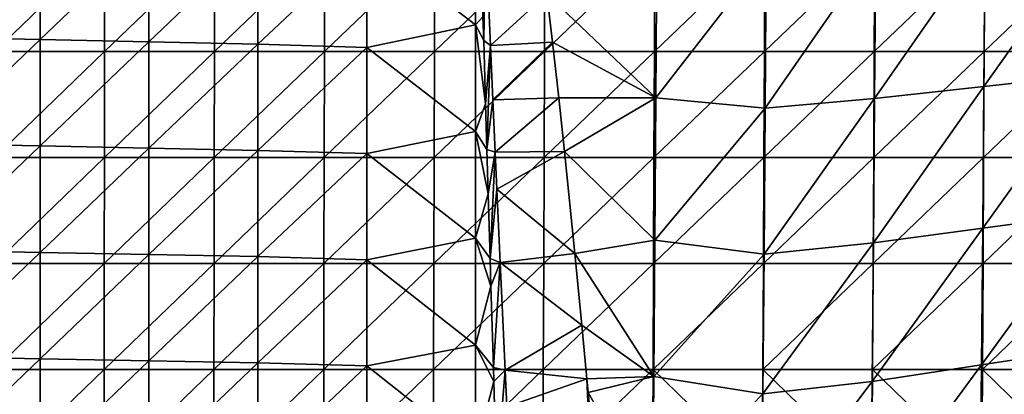
# Model space of a CAD drawing. Units: millimetres. Extents: x -182 to 182, y -370 to 28.
# Drawn here: x 12 to 103, y -74 to -40 of the extents above; entities that cross this region are included whole.
import ezdxf

# ---------------------------------------------------------------- set-up
doc = ezdxf.new("R2010")
doc.units = ezdxf.units.MM
doc.header["$LTSCALE"] = 65.185185
for name, color, linetype in [('43', 7, 'CONTINUOUS'), ('44', 7, 'CONTINUOUS'), ('53', 7, 'CONTINUOUS'), ('73', 7, 'CONTINUOUS'), ('81', 7, 'CONTINUOUS')]:
    doc.layers.add(name, color=color, linetype=linetype)

msp = doc.modelspace()

# ---------------------------------------------------------------- linework, layer by layer
at = {"layer": '43', "linetype": 'Continuous'}
for points in [[(10.105, -33.115, 146.683), (10.1, -42.849, 146.574), (20.221, -33.115, 146.637), (10.105, -33.115, 146.683)], [(10.1, -42.849, 146.574), (20.211, -42.849, 146.528), (20.221, -33.115, 146.637), (10.1, -42.849, 146.574)], [(30.321, -42.849, 146.449), (30.337, -33.114, 146.56), (20.211, -42.849, 146.528), (30.321, -42.849, 146.449)], [(20.211, -42.849, 146.528), (30.337, -33.114, 146.56), (20.221, -33.115, 146.637), (20.211, -42.849, 146.528)], [(40.431, -42.849, 146.337), (40.452, -33.114, 146.448), (30.321, -42.849, 146.449), (40.431, -42.849, 146.337)], [(30.321, -42.849, 146.449), (40.452, -33.114, 146.448), (30.337, -33.114, 146.56), (30.321, -42.849, 146.449)], [(50.54, -42.849, 146.189), (50.567, -33.114, 146.302), (40.431, -42.849, 146.337), (50.54, -42.849, 146.189)], [(40.431, -42.849, 146.337), (50.567, -33.114, 146.302), (40.452, -33.114, 146.448), (40.431, -42.849, 146.337)], [(60.649, -42.849, 146.003), (60.681, -33.114, 146.118), (50.54, -42.849, 146.189), (60.649, -42.849, 146.003)], [(50.54, -42.849, 146.189), (60.681, -33.114, 146.118), (50.567, -33.114, 146.302), (50.54, -42.849, 146.189)], [(70.757, -42.849, 145.779), (70.794, -33.114, 145.896), (60.649, -42.849, 146.003), (70.757, -42.849, 145.779)], [(60.649, -42.849, 146.003), (70.794, -33.114, 145.896), (60.681, -33.114, 146.118), (60.649, -42.849, 146.003)], [(80.864, -42.848, 145.515), (80.907, -33.114, 145.635), (70.757, -42.849, 145.779), (80.864, -42.848, 145.515)], [(70.757, -42.849, 145.779), (80.907, -33.114, 145.635), (70.794, -33.114, 145.896), (70.757, -42.849, 145.779)], [(90.971, -42.848, 145.208), (91.018, -33.114, 145.332), (80.864, -42.848, 145.515), (90.971, -42.848, 145.208)], [(80.864, -42.848, 145.515), (91.018, -33.114, 145.332), (80.907, -33.114, 145.635), (80.864, -42.848, 145.515)], [(101.075, -42.848, 144.858), (101.128, -33.114, 144.985), (90.971, -42.848, 145.208), (101.075, -42.848, 144.858)], [(90.971, -42.848, 145.208), (101.128, -33.114, 144.985), (91.018, -33.114, 145.332), (90.971, -42.848, 145.208)], [(111.179, -42.848, 144.462), (111.237, -33.114, 144.594), (101.075, -42.848, 144.858), (111.179, -42.848, 144.462)], [(101.075, -42.848, 144.858), (111.237, -33.114, 144.594), (101.128, -33.114, 144.985), (101.075, -42.848, 144.858)], [(10.1, -42.849, 146.574), (10.095, -52.584, 146.455), (20.211, -42.849, 146.528), (10.1, -42.849, 146.574)], [(10.095, -52.584, 146.455), (20.199, -52.584, 146.409), (20.211, -42.849, 146.528), (10.095, -52.584, 146.455)], [(30.304, -52.583, 146.33), (30.321, -42.849, 146.449), (20.199, -52.584, 146.409), (30.304, -52.583, 146.33)], [(20.199, -52.584, 146.409), (30.321, -42.849, 146.449), (20.211, -42.849, 146.528), (20.199, -52.584, 146.409)], [(40.408, -52.583, 146.217), (40.431, -42.849, 146.337), (30.304, -52.583, 146.33), (40.408, -52.583, 146.217)], [(30.304, -52.583, 146.33), (40.431, -42.849, 146.337), (30.321, -42.849, 146.449), (30.304, -52.583, 146.33)], [(50.512, -52.583, 146.067), (50.54, -42.849, 146.189), (40.408, -52.583, 146.217), (50.512, -52.583, 146.067)], [(40.408, -52.583, 146.217), (50.54, -42.849, 146.189), (40.431, -42.849, 146.337), (40.408, -52.583, 146.217)], [(60.616, -52.583, 145.88), (60.649, -42.849, 146.003), (50.512, -52.583, 146.067), (60.616, -52.583, 145.88)], [(50.512, -52.583, 146.067), (60.649, -42.849, 146.003), (50.54, -42.849, 146.189), (50.512, -52.583, 146.067)], [(70.718, -52.583, 145.654), (70.757, -42.849, 145.779), (60.616, -52.583, 145.88), (70.718, -52.583, 145.654)], [(60.616, -52.583, 145.88), (70.757, -42.849, 145.779), (60.649, -42.849, 146.003), (60.616, -52.583, 145.88)], [(80.82, -52.583, 145.386), (80.864, -42.848, 145.515), (70.718, -52.583, 145.654), (80.82, -52.583, 145.386)], [(70.718, -52.583, 145.654), (80.864, -42.848, 145.515), (70.757, -42.849, 145.779), (70.718, -52.583, 145.654)], [(90.92, -52.582, 145.077), (90.971, -42.848, 145.208), (80.82, -52.583, 145.386), (90.92, -52.582, 145.077)], [(80.82, -52.583, 145.386), (90.971, -42.848, 145.208), (80.864, -42.848, 145.515), (80.82, -52.583, 145.386)], [(101.02, -52.582, 144.723), (101.075, -42.848, 144.858), (90.92, -52.582, 145.077), (101.02, -52.582, 144.723)], [(90.92, -52.582, 145.077), (101.075, -42.848, 144.858), (90.971, -42.848, 145.208), (90.92, -52.582, 145.077)], [(111.118, -52.582, 144.323), (111.179, -42.848, 144.462), (101.02, -52.582, 144.723), (111.118, -52.582, 144.323)], [(101.02, -52.582, 144.723), (111.179, -42.848, 144.462), (101.075, -42.848, 144.858), (101.02, -52.582, 144.723)], [(10.095, -52.584, 146.455), (10.089, -62.318, 146.328), (20.199, -52.584, 146.409), (10.095, -52.584, 146.455)], [(10.089, -62.318, 146.328), (20.188, -62.318, 146.281), (20.199, -52.584, 146.409), (10.089, -62.318, 146.328)], [(30.287, -62.318, 146.202), (30.304, -52.583, 146.33), (20.188, -62.318, 146.281), (30.287, -62.318, 146.202)], [(20.188, -62.318, 146.281), (30.304, -52.583, 146.33), (20.199, -52.584, 146.409), (20.188, -62.318, 146.281)], [(40.385, -62.318, 146.087), (40.408, -52.583, 146.217), (30.287, -62.318, 146.202), (40.385, -62.318, 146.087)], [(30.287, -62.318, 146.202), (40.408, -52.583, 146.217), (30.304, -52.583, 146.33), (30.287, -62.318, 146.202)], [(50.483, -62.318, 145.937), (50.512, -52.583, 146.067), (40.385, -62.318, 146.087), (50.483, -62.318, 145.937)], [(40.385, -62.318, 146.087), (50.512, -52.583, 146.067), (40.408, -52.583, 146.217), (40.385, -62.318, 146.087)], [(60.581, -62.317, 145.748), (60.616, -52.583, 145.88), (50.483, -62.318, 145.937), (60.581, -62.317, 145.748)], [(50.483, -62.318, 145.937), (60.616, -52.583, 145.88), (50.512, -52.583, 146.067), (50.483, -62.318, 145.937)], [(70.678, -62.317, 145.52), (70.718, -52.583, 145.654), (60.581, -62.317, 145.748), (70.678, -62.317, 145.52)], [(60.581, -62.317, 145.748), (70.718, -52.583, 145.654), (60.616, -52.583, 145.88), (60.581, -62.317, 145.748)], [(80.773, -62.317, 145.25), (80.82, -52.583, 145.386), (70.678, -62.317, 145.52), (80.773, -62.317, 145.25)], [(70.678, -62.317, 145.52), (80.82, -52.583, 145.386), (70.718, -52.583, 145.654), (70.678, -62.317, 145.52)], [(90.868, -62.316, 144.938), (90.92, -52.582, 145.077), (80.773, -62.317, 145.25), (90.868, -62.316, 144.938)], [(80.773, -62.317, 145.25), (90.92, -52.582, 145.077), (80.82, -52.583, 145.386), (80.773, -62.317, 145.25)], [(100.962, -62.316, 144.58), (101.02, -52.582, 144.723), (90.868, -62.316, 144.938), (100.962, -62.316, 144.58)], [(90.868, -62.316, 144.938), (101.02, -52.582, 144.723), (90.92, -52.582, 145.077), (90.868, -62.316, 144.938)], [(111.054, -62.316, 144.176), (111.118, -52.582, 144.323), (100.962, -62.316, 144.58), (111.054, -62.316, 144.176)], [(100.962, -62.316, 144.58), (111.118, -52.582, 144.323), (101.02, -52.582, 144.723), (100.962, -62.316, 144.58)], [(10.089, -62.318, 146.328), (10.083, -72.052, 146.191), (20.188, -62.318, 146.281), (10.089, -62.318, 146.328)], [(10.083, -72.052, 146.191), (20.176, -72.052, 146.145), (20.188, -62.318, 146.281), (10.083, -72.052, 146.191)], [(30.268, -72.052, 146.064), (30.287, -62.318, 146.202), (20.176, -72.052, 146.145), (30.268, -72.052, 146.064)], [(20.176, -72.052, 146.145), (30.287, -62.318, 146.202), (20.188, -62.318, 146.281), (20.176, -72.052, 146.145)], [(40.361, -72.052, 145.949), (40.385, -62.318, 146.087), (30.268, -72.052, 146.064), (40.361, -72.052, 145.949)], [(30.268, -72.052, 146.064), (40.385, -62.318, 146.087), (30.287, -62.318, 146.202), (30.268, -72.052, 146.064)], [(50.453, -72.052, 145.797), (50.483, -62.318, 145.937), (40.361, -72.052, 145.949), (50.453, -72.052, 145.797)], [(40.361, -72.052, 145.949), (50.483, -62.318, 145.937), (40.385, -62.318, 146.087), (40.361, -72.052, 145.949)], [(60.544, -72.052, 145.607), (60.581, -62.317, 145.748), (50.453, -72.052, 145.797), (60.544, -72.052, 145.607)], [(50.453, -72.052, 145.797), (60.581, -62.317, 145.748), (50.483, -62.318, 145.937), (50.453, -72.052, 145.797)], [(70.635, -72.051, 145.377), (70.678, -62.317, 145.52), (60.544, -72.052, 145.607), (70.635, -72.051, 145.377)], [(60.544, -72.052, 145.607), (70.678, -62.317, 145.52), (60.581, -62.317, 145.748), (60.544, -72.052, 145.607)], [(80.725, -72.051, 145.105), (80.773, -62.317, 145.25), (70.635, -72.051, 145.377), (80.725, -72.051, 145.105)], [(70.635, -72.051, 145.377), (80.773, -62.317, 145.25), (70.678, -62.317, 145.52), (70.635, -72.051, 145.377)], [(90.813, -72.05, 144.79), (90.868, -62.316, 144.938), (80.725, -72.051, 145.105), (90.813, -72.05, 144.79)], [(80.725, -72.051, 145.105), (90.868, -62.316, 144.938), (80.773, -62.317, 145.25), (80.725, -72.051, 145.105)], [(100.901, -72.05, 144.43), (100.962, -62.316, 144.58), (90.813, -72.05, 144.79), (100.901, -72.05, 144.43)], [(90.813, -72.05, 144.79), (100.962, -62.316, 144.58), (90.868, -62.316, 144.938), (90.813, -72.05, 144.79)], [(110.987, -72.049, 144.022), (111.054, -62.316, 144.176), (100.901, -72.05, 144.43), (110.987, -72.049, 144.022)], [(100.901, -72.05, 144.43), (111.054, -62.316, 144.176), (100.962, -62.316, 144.58), (100.901, -72.05, 144.43)], [(10.083, -72.052, 146.191), (10.076, -81.786, 146.046), (20.176, -72.052, 146.145), (10.083, -72.052, 146.191)], [(10.076, -81.786, 146.046), (20.163, -81.786, 145.999), (20.176, -72.052, 146.145), (10.076, -81.786, 146.046)], [(30.249, -81.786, 145.918), (30.268, -72.052, 146.064), (20.163, -81.786, 145.999), (30.249, -81.786, 145.918)], [(20.163, -81.786, 145.999), (30.268, -72.052, 146.064), (20.176, -72.052, 146.145), (20.163, -81.786, 145.999)], [(40.336, -81.786, 145.802), (40.361, -72.052, 145.949), (30.249, -81.786, 145.918), (40.336, -81.786, 145.802)], [(30.249, -81.786, 145.918), (40.361, -72.052, 145.949), (30.268, -72.052, 146.064), (30.249, -81.786, 145.918)], [(50.421, -81.786, 145.649), (50.453, -72.052, 145.797), (40.336, -81.786, 145.802), (50.421, -81.786, 145.649)], [(40.336, -81.786, 145.802), (50.453, -72.052, 145.797), (40.361, -72.052, 145.949), (40.336, -81.786, 145.802)], [(60.506, -81.786, 145.458), (60.544, -72.052, 145.607), (50.421, -81.786, 145.649), (60.506, -81.786, 145.458)], [(50.421, -81.786, 145.649), (60.544, -72.052, 145.607), (50.453, -72.052, 145.797), (50.421, -81.786, 145.649)], [(70.591, -81.785, 145.226), (70.635, -72.051, 145.377), (60.506, -81.786, 145.458), (70.591, -81.785, 145.226)], [(60.506, -81.786, 145.458), (70.635, -72.051, 145.377), (60.544, -72.052, 145.607), (60.506, -81.786, 145.458)], [(70.591, -81.785, 145.226), (80.674, -81.785, 144.953), (70.635, -72.051, 145.377), (70.591, -81.785, 145.226)], [(80.674, -81.785, 144.953), (80.725, -72.051, 145.105), (70.635, -72.051, 145.377), (80.674, -81.785, 144.953)], [(80.674, -81.785, 144.953), (90.756, -81.784, 144.635), (80.725, -72.051, 145.105), (80.674, -81.785, 144.953)], [(90.756, -81.784, 144.635), (90.813, -72.05, 144.79), (80.725, -72.051, 145.105), (90.756, -81.784, 144.635)], [(90.756, -81.784, 144.635), (100.838, -81.784, 144.272), (90.813, -72.05, 144.79), (90.756, -81.784, 144.635)], [(100.838, -81.784, 144.272), (100.901, -72.05, 144.43), (90.813, -72.05, 144.79), (100.838, -81.784, 144.272)], [(100.838, -81.784, 144.272), (110.917, -81.783, 143.861), (100.901, -72.05, 144.43), (100.838, -81.784, 144.272)], [(110.917, -81.783, 143.861), (110.987, -72.049, 144.022), (100.901, -72.05, 144.43), (110.917, -81.783, 143.861)]]:
    msp.add_3dface(points, dxfattribs=at)
at = {"layer": '44', "linetype": 'Continuous'}
for points in [[(90.998, -47.172, 0.524), (91.104, -33.378, 0.371), (101.154, -32.572, 0.362), (90.998, -47.172, 0.524)], [(90.998, -47.172, 0.524), (101.154, -32.572, 0.362), (101.045, -46.06, 0.512), (90.998, -47.172, 0.524)], [(111.189, -31.769, 0.353), (111.079, -44.951, 0.499), (101.045, -46.06, 0.512), (111.189, -31.769, 0.353)], [(101.154, -32.572, 0.362), (111.189, -31.769, 0.353), (101.045, -46.06, 0.512), (101.154, -32.572, 0.362)], [(60.877, -37.543, 0.417), (70.97, -33.403, 0.371), (70.881, -47.097, 0.523), (60.877, -37.543, 0.417)], [(70.97, -33.403, 0.371), (81.04, -34.022, 0.378), (70.881, -47.097, 0.523), (70.97, -33.403, 0.371)], [(91.104, -33.378, 0.371), (90.998, -47.172, 0.524), (80.94, -48.035, 0.534), (91.104, -33.378, 0.371)], [(81.04, -34.022, 0.378), (91.104, -33.378, 0.371), (80.94, -48.035, 0.534), (81.04, -34.022, 0.378)], [(81.04, -34.022, 0.378), (80.94, -48.035, 0.534), (70.881, -47.097, 0.523), (81.04, -34.022, 0.378)], [(60.877, -37.543, 0.417), (70.881, -47.097, 0.523), (61.397, -41.993, 0.467), (60.877, -37.543, 0.417)], [(61.397, -41.993, 0.467), (70.881, -47.097, 0.523), (61.968, -47.096, 0.523), (61.397, -41.993, 0.467)], [(111.079, -44.951, 0.499), (110.965, -57.712, 0.641), (100.932, -59.061, 0.656), (111.079, -44.951, 0.499)], [(101.045, -46.06, 0.512), (111.079, -44.951, 0.499), (100.932, -59.061, 0.656), (101.045, -46.06, 0.512)], [(90.889, -60.414, 0.671), (90.998, -47.172, 0.524), (101.045, -46.06, 0.512), (90.889, -60.414, 0.671)], [(90.889, -60.414, 0.671), (101.045, -46.06, 0.512), (100.932, -59.061, 0.656), (90.889, -60.414, 0.671)], [(61.968, -47.096, 0.523), (70.881, -47.097, 0.523), (62.493, -52.037, 0.578), (61.968, -47.096, 0.523)], [(70.881, -47.097, 0.523), (70.79, -60.174, 0.669), (62.493, -52.037, 0.578), (70.881, -47.097, 0.523)], [(70.881, -47.097, 0.523), (80.94, -48.035, 0.534), (70.79, -60.174, 0.669), (70.881, -47.097, 0.523)], [(90.998, -47.172, 0.524), (90.889, -60.414, 0.671), (80.837, -61.439, 0.683), (90.998, -47.172, 0.524)], [(80.94, -48.035, 0.534), (90.998, -47.172, 0.524), (80.837, -61.439, 0.683), (80.94, -48.035, 0.534)], [(80.94, -48.035, 0.534), (80.837, -61.439, 0.683), (70.79, -60.174, 0.669), (80.94, -48.035, 0.534)], [(62.493, -52.037, 0.578), (70.79, -60.174, 0.669), (63.446, -61.39, 0.682), (62.493, -52.037, 0.578)], [(110.965, -57.712, 0.641), (110.847, -70.095, 0.779), (100.816, -71.624, 0.796), (110.965, -57.712, 0.641)], [(100.932, -59.061, 0.656), (110.965, -57.712, 0.641), (100.816, -71.624, 0.796), (100.932, -59.061, 0.656)], [(90.776, -73.157, 0.813), (90.889, -60.414, 0.671), (100.932, -59.061, 0.656), (90.776, -73.157, 0.813)], [(90.776, -73.157, 0.813), (100.932, -59.061, 0.656), (100.816, -71.624, 0.796), (90.776, -73.157, 0.813)], [(70.79, -60.174, 0.669), (70.696, -72.684, 0.808), (63.446, -61.39, 0.682), (70.79, -60.174, 0.669)], [(70.79, -60.174, 0.669), (80.837, -61.439, 0.683), (70.696, -72.684, 0.808), (70.79, -60.174, 0.669)], [(90.889, -60.414, 0.671), (90.776, -73.157, 0.813), (80.731, -74.288, 0.825), (90.889, -60.414, 0.671)], [(80.837, -61.439, 0.683), (90.889, -60.414, 0.671), (80.731, -74.288, 0.825), (80.837, -61.439, 0.683)], [(63.446, -61.39, 0.682), (70.696, -72.684, 0.808), (64.085, -67.958, 0.755), (63.446, -61.39, 0.682)], [(80.837, -61.439, 0.683), (80.731, -74.288, 0.825), (70.696, -72.684, 0.808), (80.837, -61.439, 0.683)], [(64.085, -67.958, 0.755), (70.696, -72.684, 0.808), (64.551, -72.883, 0.81), (64.085, -67.958, 0.755)], [(110.847, -70.095, 0.779), (110.725, -82.146, 0.913), (100.697, -83.796, 0.931), (110.847, -70.095, 0.779)], [(100.816, -71.624, 0.796), (110.847, -70.095, 0.779), (100.697, -83.796, 0.931), (100.816, -71.624, 0.796)], [(90.661, -85.451, 0.949), (90.776, -73.157, 0.813), (100.816, -71.624, 0.796), (90.661, -85.451, 0.949)], [(90.661, -85.451, 0.949), (100.816, -71.624, 0.796), (100.697, -83.796, 0.931), (90.661, -85.451, 0.949)], [(64.551, -72.883, 0.81), (70.696, -72.684, 0.808), (64.668, -74.14, 0.824), (64.551, -72.883, 0.81)], [(70.696, -72.684, 0.808), (70.601, -84.678, 0.941), (64.668, -74.14, 0.824), (70.696, -72.684, 0.808)], [(70.696, -72.684, 0.808), (80.731, -74.288, 0.825), (70.601, -84.678, 0.941), (70.696, -72.684, 0.808)], [(90.776, -73.157, 0.813), (90.661, -85.451, 0.949), (80.622, -86.636, 0.963), (90.776, -73.157, 0.813)], [(80.731, -74.288, 0.825), (90.776, -73.157, 0.813), (80.622, -86.636, 0.963), (80.731, -74.288, 0.825)], [(64.668, -74.14, 0.824), (70.601, -84.678, 0.941), (65.207, -79.991, 0.889), (64.668, -74.14, 0.824)], [(80.731, -74.288, 0.825), (80.622, -86.636, 0.963), (70.601, -84.678, 0.941), (80.731, -74.288, 0.825)]]:
    msp.add_3dface(points, dxfattribs=at)
at = {"layer": '53', "linetype": 'Continuous'}
for points in [[(54.322, -40.385, 1.325), (44.312, -32.737, 1.057), (54.322, -30.578, 0.982), (54.322, -40.385, 1.325)], [(54.322, -40.385, 1.325), (54.322, -30.578, 0.982), (55, -39.652, 1.299), (54.322, -40.385, 1.325)], [(4.272, -41.545, 1.365), (4.272, -31.774, 1.024), (14.282, -31.994, 1.032), (4.272, -41.545, 1.365)], [(14.282, -41.758, 1.372), (4.272, -41.545, 1.365), (14.282, -31.994, 1.032), (14.282, -41.758, 1.372)], [(14.282, -41.758, 1.372), (14.282, -31.994, 1.032), (24.292, -32.213, 1.039), (14.282, -41.758, 1.372)], [(24.292, -41.97, 1.38), (14.282, -41.758, 1.372), (24.292, -32.213, 1.039), (24.292, -41.97, 1.38)], [(24.292, -41.97, 1.38), (24.292, -32.213, 1.039), (34.302, -32.426, 1.047), (24.292, -41.97, 1.38)], [(34.302, -42.177, 1.387), (24.292, -41.97, 1.38), (34.302, -32.426, 1.047), (34.302, -42.177, 1.387)], [(34.302, -42.177, 1.387), (34.302, -32.426, 1.047), (44.312, -32.737, 1.057), (34.302, -42.177, 1.387)], [(44.312, -42.479, 1.398), (34.302, -42.177, 1.387), (44.312, -32.737, 1.057), (44.312, -42.479, 1.398)], [(44.312, -42.479, 1.398), (44.312, -32.737, 1.057), (54.322, -40.385, 1.325), (44.312, -42.479, 1.398)], [(55.065, -41.843, 1.375), (54.322, -40.385, 1.325), (55, -39.652, 1.299), (55.065, -41.843, 1.375)], [(54.322, -50.192, 1.667), (44.312, -42.479, 1.398), (54.322, -40.385, 1.325), (54.322, -50.192, 1.667)], [(54.322, -50.192, 1.667), (54.322, -40.385, 1.325), (55.237, -47.665, 1.579), (54.322, -50.192, 1.667)], [(55.237, -47.665, 1.579), (54.322, -40.385, 1.325), (55.065, -41.843, 1.375), (55.237, -47.665, 1.579)], [(4.272, -51.316, 1.706), (4.272, -41.545, 1.365), (14.282, -41.758, 1.372), (4.272, -51.316, 1.706)], [(14.282, -51.522, 1.713), (4.272, -51.316, 1.706), (14.282, -41.758, 1.372), (14.282, -51.522, 1.713)], [(14.282, -51.522, 1.713), (14.282, -41.758, 1.372), (24.292, -41.97, 1.38), (14.282, -51.522, 1.713)], [(24.292, -51.728, 1.721), (14.282, -51.522, 1.713), (24.292, -41.97, 1.38), (24.292, -51.728, 1.721)], [(24.292, -51.728, 1.721), (24.292, -41.97, 1.38), (34.302, -42.177, 1.387), (24.292, -51.728, 1.721)], [(34.302, -51.928, 1.728), (24.292, -51.728, 1.721), (34.302, -42.177, 1.387), (34.302, -51.928, 1.728)], [(34.302, -51.928, 1.728), (34.302, -42.177, 1.387), (44.312, -42.479, 1.398), (34.302, -51.928, 1.728)], [(44.312, -52.22, 1.738), (34.302, -51.928, 1.728), (44.312, -42.479, 1.398), (44.312, -52.22, 1.738)], [(44.312, -52.22, 1.738), (44.312, -42.479, 1.398), (54.322, -50.192, 1.667), (44.312, -52.22, 1.738)], [(55.361, -51.838, 1.725), (54.322, -50.192, 1.667), (55.237, -47.665, 1.579), (55.361, -51.838, 1.725)], [(54.322, -59.999, 2.01), (44.312, -52.22, 1.738), (54.322, -50.192, 1.667), (54.322, -59.999, 2.01)], [(54.322, -59.999, 2.01), (54.322, -50.192, 1.667), (55.482, -55.915, 1.867), (54.322, -59.999, 2.01)], [(55.482, -55.915, 1.867), (54.322, -50.192, 1.667), (55.361, -51.838, 1.725), (55.482, -55.915, 1.867)], [(4.272, -61.086, 2.047), (4.272, -51.316, 1.706), (14.282, -51.522, 1.713), (4.272, -61.086, 2.047)], [(14.282, -61.286, 2.054), (4.272, -61.086, 2.047), (14.282, -51.522, 1.713), (14.282, -61.286, 2.054)], [(14.282, -61.286, 2.054), (14.282, -51.522, 1.713), (24.292, -51.728, 1.721), (14.282, -61.286, 2.054)], [(24.292, -61.485, 2.061), (14.282, -61.286, 2.054), (24.292, -51.728, 1.721), (24.292, -61.485, 2.061)], [(24.292, -61.485, 2.061), (24.292, -51.728, 1.721), (34.302, -51.928, 1.728), (24.292, -61.485, 2.061)], [(34.302, -61.679, 2.068), (24.292, -61.485, 2.061), (34.302, -51.928, 1.728), (34.302, -61.679, 2.068)], [(34.302, -61.679, 2.068), (34.302, -51.928, 1.728), (44.312, -52.22, 1.738), (34.302, -61.679, 2.068)], [(44.312, -61.962, 2.078), (34.302, -61.679, 2.068), (44.312, -52.22, 1.738), (44.312, -61.962, 2.078)], [(44.312, -61.962, 2.078), (44.312, -52.22, 1.738), (54.322, -59.999, 2.01), (44.312, -61.962, 2.078)], [(55.658, -61.84, 2.074), (54.322, -59.999, 2.01), (55.482, -55.915, 1.867), (55.658, -61.84, 2.074)], [(54.322, -69.806, 2.352), (44.312, -61.962, 2.078), (54.322, -59.999, 2.01), (54.322, -69.806, 2.352)], [(54.322, -69.806, 2.352), (54.322, -59.999, 2.01), (55.734, -64.397, 2.163), (54.322, -69.806, 2.352)], [(55.734, -64.397, 2.163), (54.322, -59.999, 2.01), (55.658, -61.84, 2.074), (55.734, -64.397, 2.163)], [(4.272, -70.857, 2.389), (4.272, -61.086, 2.047), (14.282, -61.286, 2.054), (4.272, -70.857, 2.389)], [(14.282, -71.05, 2.395), (4.272, -70.857, 2.389), (14.282, -61.286, 2.054), (14.282, -71.05, 2.395)], [(14.282, -71.05, 2.395), (14.282, -61.286, 2.054), (24.292, -61.485, 2.061), (14.282, -71.05, 2.395)], [(24.292, -71.243, 2.402), (14.282, -71.05, 2.395), (24.292, -61.485, 2.061), (24.292, -71.243, 2.402)], [(24.292, -71.243, 2.402), (24.292, -61.485, 2.061), (34.302, -61.679, 2.068), (24.292, -71.243, 2.402)], [(34.302, -71.43, 2.409), (24.292, -71.243, 2.402), (34.302, -61.679, 2.068), (34.302, -71.43, 2.409)], [(34.302, -71.43, 2.409), (34.302, -61.679, 2.068), (44.312, -61.962, 2.078), (34.302, -71.43, 2.409)], [(44.312, -71.703, 2.418), (34.302, -71.43, 2.409), (44.312, -61.962, 2.078), (44.312, -71.703, 2.418)], [(44.312, -71.703, 2.418), (44.312, -61.962, 2.078), (54.322, -69.806, 2.352), (44.312, -71.703, 2.418)], [(55.955, -71.848, 2.423), (54.322, -69.806, 2.352), (55.734, -64.397, 2.163), (55.955, -71.848, 2.423)], [(54.322, -79.613, 2.694), (44.312, -71.703, 2.418), (54.322, -69.806, 2.352), (54.322, -79.613, 2.694)], [(54.322, -79.613, 2.694), (54.322, -69.806, 2.352), (55.993, -73.139, 2.468), (54.322, -79.613, 2.694)], [(55.993, -73.139, 2.468), (54.322, -69.806, 2.352), (55.955, -71.848, 2.423), (55.993, -73.139, 2.468)], [(4.272, -80.628, 2.73), (4.272, -70.857, 2.389), (14.282, -71.05, 2.395), (4.272, -80.628, 2.73)], [(14.282, -80.814, 2.736), (4.272, -80.628, 2.73), (14.282, -71.05, 2.395), (14.282, -80.814, 2.736)], [(14.282, -80.814, 2.736), (14.282, -71.05, 2.395), (24.292, -71.243, 2.402), (14.282, -80.814, 2.736)], [(24.292, -81, 2.743), (14.282, -80.814, 2.736), (24.292, -71.243, 2.402), (24.292, -81, 2.743)], [(24.292, -81, 2.743), (24.292, -71.243, 2.402), (34.302, -71.43, 2.409), (24.292, -81, 2.743)], [(34.302, -81.181, 2.749), (24.292, -81, 2.743), (34.302, -71.43, 2.409), (34.302, -81.181, 2.749)], [(34.302, -81.181, 2.749), (34.302, -71.43, 2.409), (44.312, -71.703, 2.418), (34.302, -81.181, 2.749)], [(44.312, -81.445, 2.758), (34.302, -81.181, 2.749), (44.312, -71.703, 2.418), (44.312, -81.445, 2.758)], [(44.312, -81.445, 2.758), (44.312, -71.703, 2.418), (54.322, -79.613, 2.694), (44.312, -81.445, 2.758)], [(56.252, -81.861, 2.773), (54.322, -79.613, 2.694), (55.993, -73.139, 2.468), (56.252, -81.861, 2.773)]]:
    msp.add_3dface(points, dxfattribs=at)
at = {"layer": '73', "linetype": 'Continuous'}
for points in [[(55.065, -41.843, 1.375), (55, -39.652, 1.299), (55.003, -31.871, 1.013), (55.065, -41.843, 1.375)], [(55.232, -31.865, 0.97), (55.065, -41.843, 1.375), (55.003, -31.871, 1.013), (55.232, -31.865, 0.97)], [(55.687, -42.296, 1.303), (55.065, -41.843, 1.375), (55.232, -31.865, 0.97), (55.687, -42.296, 1.303)], [(55.237, -47.665, 1.579), (55.065, -41.843, 1.375), (55.687, -42.296, 1.303), (55.237, -47.665, 1.579)], [(55.361, -51.838, 1.725), (55.237, -47.665, 1.579), (55.687, -42.296, 1.303), (55.361, -51.838, 1.725)], [(55.908, -47.271, 1.46), (55.361, -51.838, 1.725), (55.687, -42.296, 1.303), (55.908, -47.271, 1.46)], [(56.123, -52.083, 1.611), (55.361, -51.838, 1.725), (55.908, -47.271, 1.46), (56.123, -52.083, 1.611)], [(55.482, -55.915, 1.867), (55.361, -51.838, 1.725), (56.123, -52.083, 1.611), (55.482, -55.915, 1.867)], [(55.658, -61.84, 2.074), (55.482, -55.915, 1.867), (56.123, -52.083, 1.611), (55.658, -61.84, 2.074)], [(56.275, -55.485, 1.717), (55.658, -61.84, 2.074), (56.123, -52.083, 1.611), (56.275, -55.485, 1.717)], [(56.579, -62.231, 1.926), (55.658, -61.84, 2.074), (56.275, -55.485, 1.717), (56.579, -62.231, 1.926)], [(55.734, -64.397, 2.163), (55.658, -61.84, 2.074), (56.579, -62.231, 1.926), (55.734, -64.397, 2.163)], [(55.955, -71.848, 2.423), (55.734, -64.397, 2.163), (56.579, -62.231, 1.926), (55.955, -71.848, 2.423)], [(57.028, -72.1, 2.228), (55.955, -71.848, 2.423), (56.579, -62.231, 1.926), (57.028, -72.1, 2.228)], [(55.993, -73.139, 2.468), (55.955, -71.848, 2.423), (57.028, -72.1, 2.228), (55.993, -73.139, 2.468)], [(56.252, -81.861, 2.773), (55.993, -73.139, 2.468), (57.028, -72.1, 2.228), (56.252, -81.861, 2.773)], [(57.182, -75.476, 2.33), (56.252, -81.861, 2.773), (57.028, -72.1, 2.228), (57.182, -75.476, 2.33)]]:
    msp.add_3dface(points, dxfattribs=at)
at = {"layer": '81', "linetype": 'Continuous'}
for points in [[(60.877, -37.543, 0.417), (55.687, -42.296, 1.303), (55.232, -31.865, 0.97), (60.877, -37.543, 0.417)], [(60.877, -37.543, 0.417), (61.397, -41.993, 0.467), (55.687, -42.296, 1.303), (60.877, -37.543, 0.417)], [(61.397, -41.993, 0.467), (55.908, -47.271, 1.46), (55.687, -42.296, 1.303), (61.397, -41.993, 0.467)], [(61.397, -41.993, 0.467), (61.968, -47.096, 0.523), (55.908, -47.271, 1.46), (61.397, -41.993, 0.467)], [(61.968, -47.096, 0.523), (56.123, -52.083, 1.611), (55.908, -47.271, 1.46), (61.968, -47.096, 0.523)], [(61.968, -47.096, 0.523), (62.493, -52.037, 0.578), (56.123, -52.083, 1.611), (61.968, -47.096, 0.523)], [(62.493, -52.037, 0.578), (56.275, -55.485, 1.717), (56.123, -52.083, 1.611), (62.493, -52.037, 0.578)], [(62.493, -52.037, 0.578), (63.446, -61.39, 0.682), (56.275, -55.485, 1.717), (62.493, -52.037, 0.578)], [(63.446, -61.39, 0.682), (56.579, -62.231, 1.926), (56.275, -55.485, 1.717), (63.446, -61.39, 0.682)], [(63.446, -61.39, 0.682), (64.085, -67.958, 0.755), (56.579, -62.231, 1.926), (63.446, -61.39, 0.682)], [(64.085, -67.958, 0.755), (57.028, -72.1, 2.228), (56.579, -62.231, 1.926), (64.085, -67.958, 0.755)], [(64.085, -67.958, 0.755), (64.551, -72.883, 0.81), (57.028, -72.1, 2.228), (64.085, -67.958, 0.755)], [(64.551, -72.883, 0.81), (57.182, -75.476, 2.33), (57.028, -72.1, 2.228), (64.551, -72.883, 0.81)], [(57.182, -75.476, 2.33), (64.551, -72.883, 0.81), (64.959, -82.571, 0.923), (57.182, -75.476, 2.33)], [(64.551, -72.883, 0.81), (64.668, -74.14, 0.824), (64.959, -82.571, 0.923), (64.551, -72.883, 0.81)], [(65.207, -79.991, 0.889), (64.959, -82.571, 0.923), (64.668, -74.14, 0.824), (65.207, -79.991, 0.889)]]:
    msp.add_3dface(points, dxfattribs=at)

doc.saveas('drawing.dxf')
